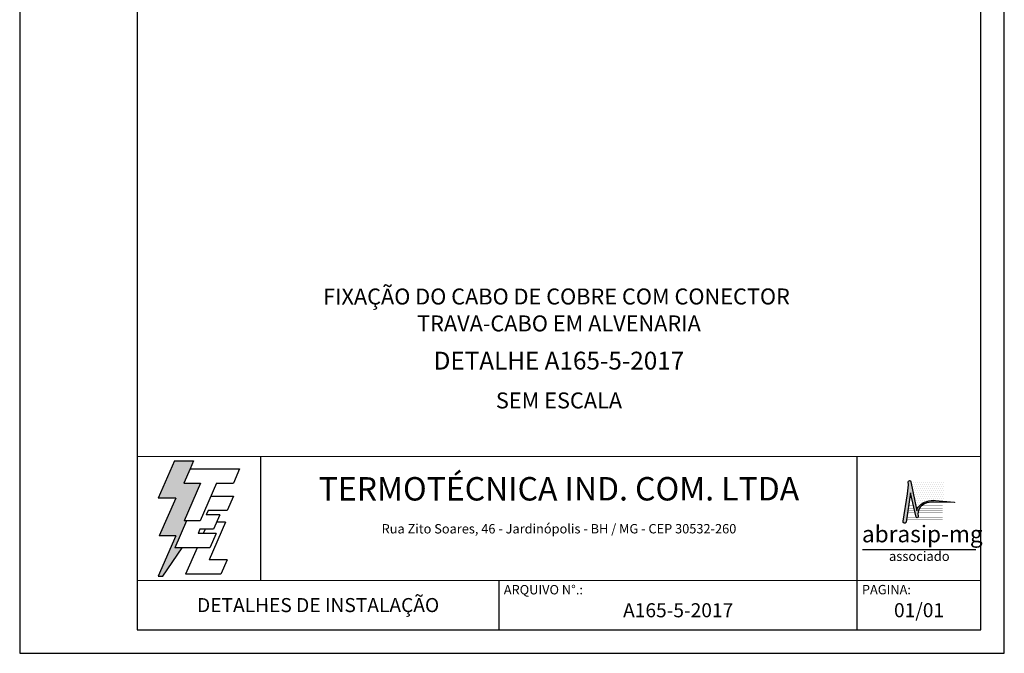
# Model space of a CAD drawing. Extents: x 0 to 210, y 0 to 297.
# Drawn here: x 0 to 210, y 0 to 135 of the extents above; entities that cross this region are included whole.
import ezdxf
from ezdxf.enums import TextEntityAlignment as Align

# ---------------------------------------------------------------- set-up
doc = ezdxf.new("R2010")
doc.units = 0
doc.header["$LTSCALE"] = 3.3
doc.header["$MEASUREMENT"] = 0
for name, color, linetype in [('C01', 1, 'Continuous'), ('C03', 3, 'Continuous'), ('C04', 5, 'Continuous'), ('C05', 4, 'Continuous'), ('C06', 6, 'Continuous'), ('C08', 7, 'Continuous'), ('LOGO', 1, 'Continuous')]:
    doc.layers.add(name, color=color, linetype=linetype)
doc.styles.add('200CL', font='romans.shx', dxfattribs={"height": 5})
doc.styles.add('80CL', font='romans.shx', dxfattribs={"height": 2})
doc.styles.add('TITULO2', font='ARIAL.TTF', dxfattribs={"height": 40})

# ---------------------------------------------------------------- blocks, each defined once
blk = doc.blocks.new('A$C2E951BF9')
at = {"layer": 'C01'}
h = blk.add_hatch(dxfattribs=at)
h.set_pattern_fill('ANSI31', color=256, scale=0.1, style=0)
h.set_pattern_definition([(45, (-800.324323, -26.173378), (-0.00883883476, 0.00883883476), [])])
h.paths.add_polyline_path([(52, 111), (84.8, 186.4), (51.2, 186.4), (63.6, 214.8), (70.5, 230.6), (32.5, 230.6), (0.1, 156.3), (34.9, 156.3), (1.9, 80.5), (35, 80.5), (0, 0), (8.9, 0), (48.1, 56.7), (33.1, 56.7), (56.8, 111)])
for p, q in [((32.5, 230.6), (0.1, 156.3)), ((32.5, 230.6), (70.5, 230.6)), ((70.5, 230.6), (63.6, 214.8)), ((34.9, 156.3), (0.1, 156.3)), ((34.9, 156.3), (1.9, 80.5)), ((35, 80.5), (0, 0)), ((35, 80.5), (1.9, 80.5)), ((8.9, 0), (48.1, 56.7)), ((0, 0), (8.9, 0))]:
    blk.add_line(p, q, dxfattribs=at)
at = {"layer": 'C04'}
for p, q in [((63.6, 214.8), (51.2, 186.4)), ((63.6, 214.8), (162.9, 214.8)), ((162.9, 214.8), (150.5, 186.4)), ((51.2, 186.4), (84.8, 186.4)), ((84.8, 186.4), (52, 111)), ((116.9, 186.4), (84.1, 111)), ((116.9, 186.4), (150.5, 186.4)), ((106.3, 159.9), (150.5, 159.9)), ((150.5, 159.9), (138.1, 131.4)), ((99.7, 131.4), (95.9, 122.6)), ((123.1, 122.6), (95.9, 122.6)), ((138.1, 131.4), (99.7, 131.4)), ((123.1, 122.6), (110.7, 94.1)), ((56.8, 111), (33.1, 56.7)), ((84.1, 111), (52, 111)), ((134.6, 108.2), (101.8, 32.9)), ((134.6, 108.2), (116.9, 108.2)), ((83.5, 94.1), (79.6, 85.2)), ((115.9, 85.2), (79.6, 85.2)), ((110.7, 94.1), (83.5, 94.1)), ((93.8, 94.1), (90, 85.2)), ((115.9, 85.2), (103.5, 56.7)), ((103.5, 56.7), (33.1, 56.7)), ((77.6, 56.7), (54.8, 4.4)), ((137.6, 32.9), (101.8, 32.9)), ((137.6, 32.9), (125.2, 4.4)), ((125.2, 4.4), (54.8, 4.4))]:
    blk.add_line(p, q, dxfattribs=at)
blk = doc.blocks.new('ABRASIP')
h = blk.add_hatch()
h.set_pattern_fill('DOTS', color=154, scale=6.6, style=0)
h.set_pattern_definition([(0, (-10585.4442, 53785.0352), (0.20625, 0.4125), [0, -0.4125])])
h.paths.add_polyline_path([(17.57, -3.2), (10.78, -3.2, -0.029813), (10.78, -3.23), (12.06, -9.3, -0.197335), (12.5, -8.27, -0.220081), (15.96, -7.11), (17.57, -7.25)])
at = {"layer": 'LOGO'}
blk.add_hatch(color=3, dxfattribs=at).paths.add_polyline_path([(10.72, -5.51), (11.89, -10.58, 0.830841), (12.31, -10.51), (12.3, -10.29, -0.334696), (13.69, -7.8, -0.122968), (15.63, -7.46), (19.86, -7.55, 0.929053), (19.86, -7.46), (15.96, -7.11, 0.220081), (12.5, -8.27, 0.197335), (12.06, -9.3), (10.76, -3.15, 0.838704), (10.27, -3.25), (10.29, -3.83), (10.13, -5.76), (9.17, -11.52, 0.880906), (9.8, -11.62)])
at = {"layer": 'LOGO', "color": 3}
blk.add_line((24.35, -17.38), (0.76, -17.38), dxfattribs=at)
blk.add_lwpolyline([(15.96, -7.11), (19.86, -7.46, -1.007136), (19.85, -7.55), (15.63, -7.46, 0.127007), (13.64, -7.83, 0.327149), (12.3, -10.29), (12.31, -10.51, -0.830841), (11.89, -10.58), (10.72, -5.51), (9.8, -11.62, -1), (9.18, -11.44), (10.13, -5.76), (10.29, -3.83), (10.27, -3.25, -1), (10.78, -3.23), (12.06, -9.3, -0.197335), (12.5, -8.27, -0.220081)], format="xyb", close=True, dxfattribs=at)
at = {"layer": 'LOGO', "color": 154, "const_width": 0.055}
for points in [[(11.27, -7.78), (10.38, -7.78)], [(17.46, -7.78), (13.73, -7.78)], [(11.81, -10.15), (10.02, -10.15)], [(11.7, -9.67), (10.09, -9.67)], [(11.59, -9.2), (10.16, -9.2)], [(11.48, -8.73), (10.23, -8.73)], [(11.37, -8.26), (10.31, -8.26)], [(17.46, -9.67), (12.3, -9.67)], [(17.46, -10.14), (12.3, -10.14)], [(17.46, -9.2), (12.41, -9.2)], [(17.46, -8.73), (12.63, -8.73)], [(17.46, -8.26), (13.01, -8.26)], [(17.46, -11.09), (9.88, -11.09)], [(12, -10.62), (9.95, -10.62)], [(17.46, -10.62), (12.3, -10.62)]]:
    blk.add_lwpolyline(points, dxfattribs=at)
at = {"layer": 'LOGO', "color": 3, "style": 'TITULO2'}
blk.add_text('abrasip-mg', height=3.458, dxfattribs=at).set_placement((0.61, -15.83))
blk.add_text('associado', height=1.981, dxfattribs=at).set_placement((12.56, -20.34), align=Align.BOTTOM_CENTER)
blk = doc.blocks.new('FORMATO PARA DETALHE')
at = {"layer": 'C03'}
for p, q in [((-0.06, 297), (0, 0)), ((210, 0.04), (209.94, 297.04)), ((0, 0), (210, 0.04))]:
    blk.add_line(p, q, dxfattribs=at)
at = {"layer": 'C06', "ltscale": 0.5}
for p, q in [((204.99, 41.97), (24.99, 41.94)), ((51.38, 15.56), (51.37, 41.94)), ((178.62, 5.04), (178.61, 41.97)), ((25, 15.56), (205, 15.59)), ((102.22, 5.02), (102.22, 15.57))]:
    blk.add_line(p, q, dxfattribs=at)
at = {"layer": 'C08'}
for p, q in [((24.94, 292), (25, 5)), ((205, 5.04), (204.94, 292.04)), ((25, 5), (205, 5.04))]:
    blk.add_line(p, q, dxfattribs=at)
at = {"rotation": 0.01136675272411693}
for name, p, xscale, yscale, zscale in [('A$C2E951BF9', (29.5, 16.45), 0.1066490469881363, 0.1066490469882321, 0.1066490469882126), ('ABRASIP', (179, 39.9), 1.024, 1.024, 1.024)]:
    blk.add_blockref(name, p, dxfattribs=dict(at, xscale=xscale, yscale=yscale, zscale=zscale))
at = {"layer": 'C03', "ltscale": 0.5, "style": '80CL'}
blk.add_text('Rua Zito Soares, 46 - Jardinópolis - BH / MG - CEP 30532-260', height=2, rotation=0.0114, dxfattribs=at).set_placement((114.99, 26.58), align=Align.MIDDLE_CENTER)
for s, p in [('ARQUIVO N°.:', (103.22, 14.57)), ('PAGINA:', (179.62, 14.59))]:
    blk.add_text(s, height=2, rotation=0.0114, dxfattribs=at).set_placement(p, align=Align.TOP_LEFT)
at = {"layer": 'C04', "style": '80CL'}
blk.add_text('SEM ESCALA', height=3.4, rotation=0.0114, dxfattribs=at).set_placement((114.99, 53.96), align=Align.MIDDLE_CENTER)
for tag, p in [('NOMEDESCRITIVODODETALHE', (114.98, 75.7)), ('PARAIDENTIFICAÇÃODOMESMO', (114.99, 69.96))]:
    blk.add_attdef(tag, text='', height=3.4, rotation=0.0114, dxfattribs=at).set_placement(p, align=Align.MIDDLE)
at = {"layer": 'C04', "ltscale": 0.5, "style": '80CL'}
blk.add_attdef('XXXX-X', text='', height=3, rotation=0.0114, dxfattribs=at).set_placement((140.42, 8.8), align=Align.MIDDLE)
at = {"layer": 'C04', "ltscale": 0.75, "style": '80CL'}
blk.add_attdef('01/01', text='', height=3, rotation=0.0114, dxfattribs=at).set_placement((191.81, 8.81), align=Align.MIDDLE)
at = {"layer": 'C05', "ltscale": 0.5, "style": '80CL'}
blk.add_text('DETALHES DE INSTALAÇÃO', height=3, rotation=0.0114, dxfattribs=at).set_placement((63.61, 10.29), align=Align.MIDDLE_CENTER)
at = {"layer": 'C05', "style": '80CL'}
blk.add_attdef('DETALHE', text='', height=3.8, rotation=0.0114, dxfattribs=at).set_placement((114.99, 61.96), align=Align.MIDDLE)
at = {"layer": 'C08', "ltscale": 0.5, "style": '200CL'}
blk.add_text('TERMOTÉCNICA IND. COM. LTDA', height=5, rotation=0.0114, dxfattribs=at).set_placement((114.99, 34.46), align=Align.MIDDLE)

msp = doc.modelspace()

# ---------------------------------------------------------------- block references
at = {"lineweight": 0}
msp.add_blockref('FORMATO PARA DETALHE', (0, 0), dxfattribs=at).add_auto_attribs({'NOMEDESCRITIVODODETALHE': 'FIXAÇÃO DO CABO DE COBRE COM CONECTOR ', 'PARAIDENTIFICAÇÃODOMESMO': 'TRAVA-CABO EM ALVENARIA', 'DETALHE': 'DETALHE A165-5-2017', 'XXXX-X': 'A165-5-2017', '01/01': '01/01'})

doc.saveas('drawing.dxf')
